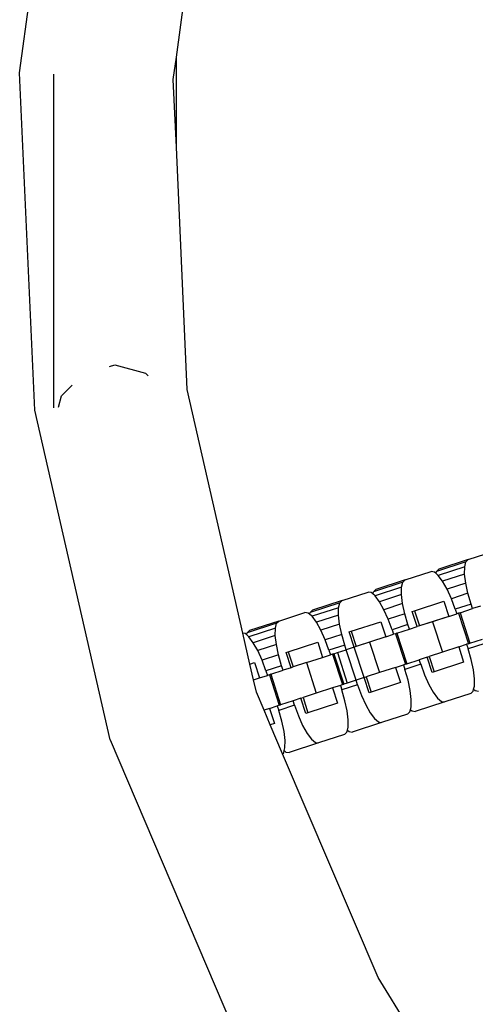
# Model space of a CAD drawing. Units: millimetres. Extents: x -16909 to 44604, y -22521 to 23543.
# Drawn here: x 22465 to 22524, y 8968 to 9096 of the extents above; entities that cross this region are included whole.
import ezdxf

# ---------------------------------------------------------------- set-up
doc = ezdxf.new("R2010")
doc.units = ezdxf.units.MM

msp = doc.modelspace()

# ---------------------------------------------------------------- linework, layer by layer
for p, q in [((22465.14, 9088.67), (22471, 9131.89)), ((22485.38, 9090.66), (22490.36, 9127.47)), ((22484.98, 9087.77), (22485.38, 9090.66)), ((22485.38, 9079.06), (22485.38, 9090.66)), ((22467.1, 9045.09), (22465.14, 9088.67)), ((22469.49, 9088.47), (22469.49, 9045.41)), ((22485.38, 9079.06), (22484.98, 9087.77)), ((22486.78, 9047.75), (22485.38, 9079.06)), ((22476.75, 9050.75), (22477.43, 9050.94)), ((22477.43, 9050.94), (22481.4, 9049.87)), ((22481.4, 9049.87), (22481.75, 9049.52)), ((22470.55, 9046.97), (22471.91, 9048.32)), ((22493.96, 9016.31), (22486.78, 9047.75)), ((22470.16, 9045.5), (22470.55, 9046.97)), ((22476.81, 9002.56), (22467.1, 9045.09)), ((22523.07, 9025.83), (22526.43, 9026.92)), ((22522.77, 9025.53), (22518.97, 9024.29)), ((22523.07, 9025.83), (22519.26, 9024.59)), ((22522.61, 9024.89), (22522.77, 9025.53)), ((22522.77, 9025.53), (22523.07, 9025.83)), ((22514.92, 9023.18), (22518.28, 9024.27)), ((22518.69, 9024.2), (22518.28, 9024.27)), ((22518.9, 9024.03), (22518.97, 9024.29)), ((22518.97, 9024.29), (22519.26, 9024.59)), ((22522.61, 9024.89), (22519.2, 9023.78)), ((22522.6, 9023.95), (22522.61, 9024.89)), ((22514.92, 9023.18), (22511.12, 9021.94)), ((22514.62, 9022.88), (22514.92, 9023.18)), ((22518.9, 9024.03), (22518.69, 9024.2)), ((22519.2, 9023.78), (22518.9, 9024.03)), ((22519.76, 9023.03), (22519.2, 9023.78)), ((22522.6, 9023.95), (22519.76, 9023.03)), ((22520.33, 9022), (22519.76, 9023.03)), ((22522.74, 9022.78), (22522.6, 9023.95)), ((22514.62, 9022.88), (22510.82, 9021.65)), ((22510.82, 9021.65), (22511.12, 9021.94)), ((22514.46, 9022.24), (22511.05, 9021.13)), ((22514.45, 9021.31), (22514.46, 9022.24)), ((22514.46, 9022.24), (22514.62, 9022.88)), ((22522.74, 9022.78), (22520.33, 9022)), ((22520.89, 9020.76), (22520.33, 9022)), ((22523.02, 9021.46), (22522.74, 9022.78)), ((22506.77, 9020.53), (22502.97, 9019.3)), ((22506.47, 9020.23), (22506.77, 9020.53)), ((22506.77, 9020.53), (22510.13, 9021.62)), ((22510.54, 9021.56), (22510.13, 9021.62)), ((22510.75, 9021.38), (22510.54, 9021.56)), ((22510.75, 9021.38), (22510.82, 9021.65)), ((22511.05, 9021.13), (22510.75, 9021.38)), ((22511.61, 9020.38), (22511.05, 9021.13)), ((22514.45, 9021.31), (22511.61, 9020.38)), ((22514.59, 9020.13), (22514.45, 9021.31)), ((22516.11, 9019.22), (22519.91, 9020.45)), ((22519.91, 9020.45), (22520.55, 9018.48)), ((22523.02, 9021.46), (22520.89, 9020.76)), ((22521.38, 9019.4), (22520.89, 9020.76)), ((22523.42, 9020.07), (22523.02, 9021.46)), ((22506.47, 9020.23), (22502.67, 9019)), ((22502.67, 9019), (22502.97, 9019.3)), ((22506.31, 9019.6), (22502.9, 9018.49)), ((22506.3, 9018.66), (22506.31, 9019.6)), ((22506.31, 9019.6), (22506.47, 9020.23)), ((22512.18, 9019.35), (22511.61, 9020.38)), ((22514.59, 9020.13), (22512.18, 9019.35)), ((22512.74, 9018.12), (22512.18, 9019.35)), ((22514.87, 9018.81), (22514.59, 9020.13)), ((22515.84, 9019.13), (22516.11, 9019.22)), ((22516.11, 9019.22), (22516.75, 9017.25)), ((22523.42, 9020.07), (22521.38, 9019.4)), ((22521.38, 9019.4), (22521.57, 9018.81)), ((22522, 9018.95), (22523.61, 9019.48)), ((22523.61, 9019.48), (22523.42, 9020.07)), ((22524.63, 9019.81), (22523.61, 9019.48)), ((22498.62, 9017.88), (22501.98, 9018.97)), ((22502.4, 9018.91), (22501.98, 9018.97)), ((22502.6, 9018.73), (22502.4, 9018.91)), ((22502.6, 9018.73), (22502.67, 9019)), ((22502.9, 9018.49), (22502.6, 9018.73)), ((22503.46, 9017.73), (22502.9, 9018.49)), ((22506.3, 9018.66), (22503.46, 9017.73)), ((22506.44, 9017.49), (22506.3, 9018.66)), ((22514.87, 9018.81), (22512.74, 9018.12)), ((22513.23, 9016.76), (22512.74, 9018.12)), ((22515.27, 9017.42), (22514.87, 9018.81)), ((22516.48, 9017.16), (22515.84, 9019.13)), ((22520.55, 9018.48), (22516.75, 9017.25)), ((22520.55, 9018.48), (22518.46, 9017.8)), ((22520.55, 9018.48), (22521.57, 9018.81)), ((22521.82, 9018.9), (22521.57, 9018.81)), ((22522, 9018.95), (22521.82, 9018.9)), ((22521.82, 9018.9), (22523.1, 9014.96)), ((22522, 9018.95), (22523.28, 9015.02)), ((22498.32, 9017.59), (22494.52, 9016.35)), ((22494.52, 9016.35), (22494.82, 9016.65)), ((22498.16, 9016.95), (22494.75, 9015.84)), ((22498.62, 9017.88), (22494.82, 9016.65)), ((22498.15, 9016.01), (22498.16, 9016.95)), ((22498.16, 9016.95), (22498.32, 9017.59)), ((22498.32, 9017.59), (22498.62, 9017.88)), ((22504.04, 9016.71), (22503.46, 9017.73)), ((22506.44, 9017.49), (22504.04, 9016.71)), ((22504.59, 9015.47), (22504.04, 9016.71)), ((22506.72, 9016.16), (22506.44, 9017.49)), ((22507.96, 9016.57), (22511.76, 9017.8)), ((22511.76, 9017.8), (22512.4, 9015.84)), ((22515.27, 9017.42), (22513.23, 9016.76)), ((22513.23, 9016.76), (22513.42, 9016.17)), ((22513.86, 9016.31), (22515.46, 9016.83)), ((22515.46, 9016.83), (22515.27, 9017.42)), ((22515.46, 9016.83), (22516.48, 9017.16)), ((22516.75, 9017.25), (22516.48, 9017.16)), ((22518.46, 9017.8), (22516.75, 9017.25)), ((22518.46, 9017.8), (22519.74, 9013.87)), ((22494.25, 9016.26), (22493.96, 9016.31)), ((22494.87, 9012.31), (22493.96, 9016.31)), ((22494.46, 9016.09), (22494.25, 9016.26)), ((22494.46, 9016.09), (22494.52, 9016.35)), ((22494.75, 9015.84), (22494.46, 9016.09)), ((22495.31, 9015.09), (22494.75, 9015.84)), ((22498.15, 9016.01), (22495.31, 9015.09)), ((22498.29, 9014.84), (22498.15, 9016.01)), ((22506.72, 9016.16), (22504.59, 9015.47)), ((22505.08, 9014.11), (22504.59, 9015.47)), ((22507.12, 9014.77), (22506.72, 9016.16)), ((22507.69, 9016.48), (22507.96, 9016.57)), ((22508.33, 9014.51), (22507.69, 9016.48)), ((22507.96, 9016.57), (22508.6, 9014.6)), ((22512.4, 9015.84), (22508.6, 9014.6)), ((22512.4, 9015.84), (22510.31, 9015.16)), ((22512.4, 9015.84), (22513.42, 9016.17)), ((22513.68, 9016.25), (22513.42, 9016.17)), ((22513.86, 9016.31), (22513.68, 9016.25)), ((22513.68, 9016.25), (22514.95, 9012.31)), ((22513.86, 9016.31), (22515.13, 9012.37)), ((22523.28, 9015.02), (22524.89, 9015.54)), ((22495.89, 9014.06), (22495.31, 9015.09)), ((22498.29, 9014.84), (22495.89, 9014.06)), ((22498.57, 9013.51), (22498.29, 9014.84)), ((22499.82, 9013.92), (22503.62, 9015.16)), ((22503.62, 9015.16), (22504.26, 9013.19)), ((22507.12, 9014.77), (22505.08, 9014.11)), ((22505.08, 9014.11), (22505.27, 9013.52)), ((22506.16, 9013.81), (22507.31, 9014.18)), ((22507.31, 9014.18), (22507.12, 9014.77)), ((22508.33, 9014.51), (22507.31, 9014.18)), ((22508.59, 9010.25), (22507.31, 9014.18)), ((22508.6, 9014.6), (22508.33, 9014.51)), ((22509.61, 9010.58), (22508.33, 9014.51)), ((22509.61, 9010.58), (22508.33, 9014.51)), ((22510.31, 9015.16), (22508.6, 9014.6)), ((22510.31, 9015.16), (22511.59, 9011.22)), ((22521.83, 9014.55), (22519.74, 9013.87)), ((22521.83, 9014.55), (22522.85, 9014.88)), ((22521.83, 9014.55), (22522.47, 9012.58)), ((22523.1, 9014.96), (22522.85, 9014.88)), ((22522.85, 9014.88), (22523.04, 9014.29)), ((22525.08, 9014.95), (22523.04, 9014.29)), ((22523.44, 9012.9), (22523.04, 9014.29)), ((22523.1, 9014.96), (22523.28, 9015.02)), ((22496.44, 9012.82), (22495.89, 9014.06)), ((22498.57, 9013.51), (22496.44, 9012.82)), ((22496.93, 9011.46), (22496.44, 9012.82)), ((22498.97, 9012.12), (22498.57, 9013.51)), ((22499.54, 9013.83), (22499.82, 9013.92)), ((22500.18, 9011.86), (22499.54, 9013.83)), ((22499.82, 9013.92), (22500.45, 9011.95)), ((22502.17, 9012.51), (22504.26, 9013.19)), ((22504.26, 9013.19), (22505.27, 9013.52)), ((22505.53, 9013.6), (22505.27, 9013.52)), ((22505.71, 9013.66), (22505.53, 9013.6)), ((22505.53, 9013.6), (22506.81, 9009.67)), ((22505.71, 9013.66), (22506.16, 9013.81)), ((22505.71, 9013.66), (22506.99, 9009.72)), ((22506.16, 9013.81), (22507.43, 9009.87)), ((22515.13, 9012.37), (22516.74, 9012.89)), ((22517.76, 9013.22), (22516.74, 9012.89)), ((22516.93, 9012.3), (22516.74, 9012.89)), ((22517.76, 9013.22), (22518.03, 9013.31)), ((22518.4, 9011.26), (22517.76, 9013.22)), ((22519.74, 9013.87), (22518.03, 9013.31)), ((22518.03, 9013.31), (22518.67, 9011.34)), ((22523.72, 9011.57), (22523.44, 9012.9)), ((22494.87, 9012.31), (22495.47, 9012.51)), ((22495.33, 9010.29), (22494.87, 9012.31)), ((22495.47, 9012.51), (22496.11, 9010.54)), ((22498.97, 9012.12), (22496.93, 9011.46)), ((22499.16, 9011.53), (22498.97, 9012.12)), ((22500.18, 9011.86), (22499.16, 9011.53)), ((22500.45, 9011.95), (22500.18, 9011.86)), ((22502.17, 9012.51), (22500.45, 9011.95)), ((22502.17, 9012.51), (22503.44, 9008.57)), ((22513.68, 9011.9), (22511.59, 9011.22)), ((22513.68, 9011.9), (22514.7, 9012.23)), ((22513.68, 9011.9), (22514.32, 9009.93)), ((22514.95, 9012.31), (22514.7, 9012.23)), ((22514.7, 9012.23), (22514.89, 9011.64)), ((22516.93, 9012.3), (22514.89, 9011.64)), ((22515.29, 9010.25), (22514.89, 9011.64)), ((22514.95, 9012.31), (22515.13, 9012.37)), ((22516.93, 9012.3), (22517.42, 9010.94)), ((22522.47, 9012.58), (22518.67, 9011.34)), ((22523.86, 9010.4), (22523.72, 9011.57)), ((22495.33, 9010.29), (22496.11, 9010.54)), ((22495.7, 9008.7), (22495.33, 9010.29)), ((22496.11, 9010.54), (22497.13, 9010.87)), ((22496.93, 9011.46), (22497.13, 9010.87)), ((22497.38, 9010.95), (22497.13, 9010.87)), ((22497.56, 9011.01), (22497.38, 9010.95)), ((22497.38, 9010.95), (22498.66, 9007.02)), ((22497.56, 9011.01), (22499.16, 9011.53)), ((22497.56, 9011.01), (22498.84, 9007.08)), ((22509.61, 9010.58), (22508.59, 9010.25)), ((22509.61, 9010.58), (22509.88, 9010.66)), ((22510.25, 9008.61), (22509.61, 9010.58)), ((22511.59, 9011.22), (22509.88, 9010.66)), ((22509.88, 9010.66), (22510.52, 9008.7)), ((22517.42, 9010.94), (22517.98, 9009.71)), ((22518.67, 9011.34), (22518.4, 9011.26)), ((22523.85, 9009.46), (22523.86, 9010.4)), ((22505.53, 9009.25), (22503.44, 9008.57)), ((22506.55, 9009.58), (22505.53, 9009.25)), ((22505.53, 9009.25), (22506.17, 9007.28)), ((22506.81, 9009.67), (22506.55, 9009.58)), ((22506.55, 9009.58), (22506.74, 9008.99)), ((22508.78, 9009.65), (22506.74, 9008.99)), ((22506.81, 9009.67), (22506.99, 9009.72)), ((22507.43, 9009.87), (22506.99, 9009.72)), ((22508.59, 9010.25), (22507.43, 9009.87)), ((22508.78, 9009.65), (22508.59, 9010.25)), ((22508.78, 9009.65), (22509.28, 9008.29)), ((22514.32, 9009.93), (22510.52, 9008.7)), ((22515.57, 9008.92), (22515.29, 9010.25)), ((22517.98, 9009.71), (22518.55, 9008.68)), ((22523.69, 9008.83), (22523.76, 9009.09)), ((22523.76, 9009.09), (22523.85, 9009.46)), ((22523.76, 9009.09), (22523.96, 9008.91)), ((22496.69, 9006.38), (22495.7, 9008.7)), ((22501.46, 9007.93), (22500.44, 9007.6)), ((22501.46, 9007.93), (22501.73, 9008.02)), ((22502.1, 9005.96), (22501.46, 9007.93)), ((22503.44, 9008.57), (22501.73, 9008.02)), ((22501.73, 9008.02), (22502.37, 9006.05)), ((22507.14, 9007.6), (22506.74, 9008.99)), ((22509.28, 9008.29), (22509.83, 9007.06)), ((22510.52, 9008.7), (22510.25, 9008.61)), ((22515.71, 9007.75), (22515.57, 9008.92)), ((22515.7, 9006.82), (22515.71, 9007.75)), ((22518.55, 9008.68), (22519.11, 9007.92)), ((22519.11, 9007.92), (22519.62, 9007.5)), ((22523.39, 9008.53), (22520.03, 9007.44)), ((22523.39, 9008.53), (22523.69, 9008.83)), ((22523.96, 9008.91), (22524.38, 9008.85)), ((22497.39, 9006.6), (22496.69, 9006.38)), ((22497.39, 9006.6), (22498.4, 9006.94)), ((22497.39, 9006.6), (22498.03, 9004.64)), ((22498.66, 9007.02), (22498.4, 9006.94)), ((22498.4, 9006.94), (22498.6, 9006.35)), ((22500.63, 9007.01), (22498.6, 9006.35)), ((22498.66, 9007.02), (22498.84, 9007.08)), ((22500.44, 9007.6), (22498.84, 9007.08)), ((22500.63, 9007.01), (22500.44, 9007.6)), ((22500.63, 9007.01), (22501.13, 9005.65)), ((22506.17, 9007.28), (22502.37, 9006.05)), ((22507.42, 9006.28), (22507.14, 9007.6)), ((22509.83, 9007.06), (22510.41, 9006.03)), ((22515.61, 9006.44), (22515.7, 9006.82)), ((22520.03, 9007.44), (22516.23, 9006.2)), ((22519.62, 9007.5), (22520.03, 9007.44)), ((22497.5, 9004.47), (22496.69, 9006.38)), ((22499, 9004.96), (22498.6, 9006.35)), ((22501.13, 9005.65), (22501.68, 9004.41)), ((22502.37, 9006.05), (22502.1, 9005.96)), ((22507.56, 9005.11), (22507.42, 9006.28)), ((22510.41, 9006.03), (22510.96, 9005.28)), ((22510.96, 9005.28), (22511.47, 9004.85)), ((22515.24, 9005.88), (22511.88, 9004.79)), ((22515.24, 9005.88), (22515.54, 9006.18)), ((22515.54, 9006.18), (22515.61, 9006.44)), ((22515.61, 9006.44), (22515.82, 9006.27)), ((22515.82, 9006.27), (22516.23, 9006.2)), ((22498.03, 9004.64), (22497.5, 9004.47)), ((22499.1, 9000.74), (22497.5, 9004.47)), ((22499.28, 9003.63), (22499, 9004.96)), ((22501.68, 9004.41), (22502.26, 9003.38)), ((22507.46, 9003.79), (22507.55, 9004.17)), ((22507.55, 9004.17), (22507.56, 9005.11)), ((22511.88, 9004.79), (22508.08, 9003.55)), ((22511.47, 9004.85), (22511.88, 9004.79)), ((22499.41, 9002.46), (22499.28, 9003.63)), ((22502.26, 9003.38), (22502.82, 9002.63)), ((22507.1, 9003.23), (22503.73, 9002.14)), ((22507.1, 9003.23), (22507.39, 9003.53)), ((22507.39, 9003.53), (22507.46, 9003.79)), ((22507.46, 9003.79), (22507.67, 9003.62)), ((22507.67, 9003.62), (22508.08, 9003.55)), ((22476.81, 9002.56), (22493.95, 8962.45)), ((22499.31, 9001.15), (22499.4, 9001.52)), ((22499.4, 9001.52), (22499.41, 9002.46)), ((22503.73, 9002.14), (22499.93, 9000.91)), ((22502.82, 9002.63), (22503.32, 9002.21)), ((22503.32, 9002.21), (22503.73, 9002.14)), ((22499.1, 9000.74), (22499.24, 9000.88)), ((22511.44, 8971.87), (22499.1, 9000.74)), ((22499.24, 9000.88), (22499.31, 9001.15)), ((22499.31, 9001.15), (22499.52, 9000.97)), ((22499.52, 9000.97), (22499.93, 9000.91)), ((22517.98, 8961.21), (22511.44, 8971.87))]:
    msp.add_line(p, q)

doc.saveas('drawing.dxf')
